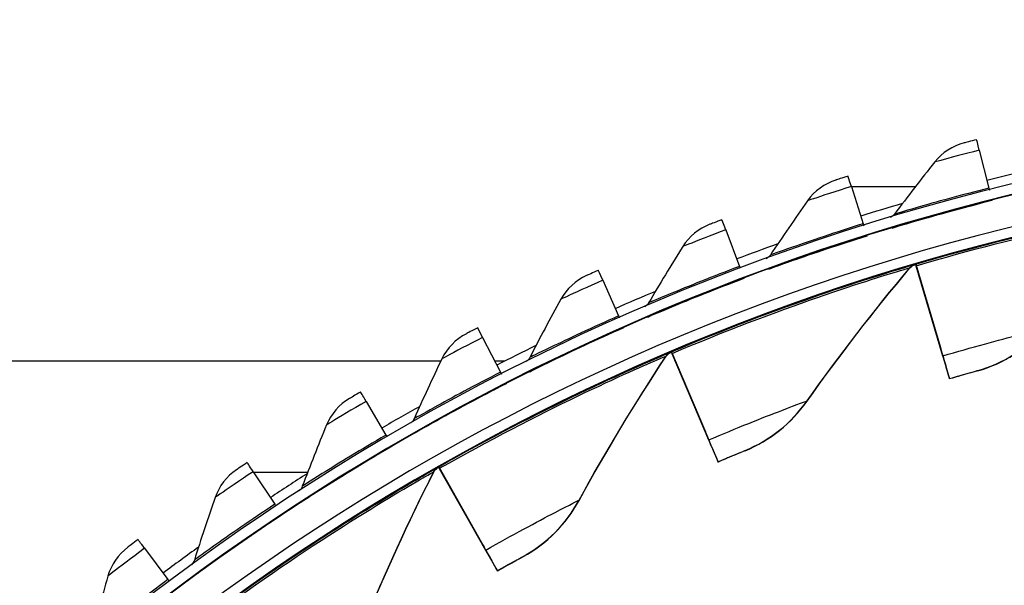
# Model space of a CAD drawing. Units: inches. Extents: x -2.8 to 67.5, y 1.4 to 44.5.
# Drawn here: x 6 to 8.3, y 16.1 to 17.4 of the extents above; entities that cross this region are included whole.
import ezdxf

# ---------------------------------------------------------------- set-up
doc = ezdxf.new("R2010")
doc.units = ezdxf.units.IN
doc.header["$LTSCALE"] = 4
doc.header["$MEASUREMENT"] = 0
doc.layers.add('Visible (ANSI)', color=7, linetype='Continuous')
doc.layers.add('Visible Narrow (ANSI)', color=7, linetype='Continuous')

msp = doc.modelspace()

# ---------------------------------------------------------------- linework, layer by layer
at = {"layer": 'Visible (ANSI)'}
for p, q in [((8.2755, 17.129), (8.2986, 17.0377)), ((7.9673, 17.0416), (7.9955, 16.9519)), ((8.121, 17.0405), (7.9676, 17.0405)), ((8.3059, 17.0087), (8.3058, 17.0077)), ((7.6645, 16.9371), (7.6977, 16.8491)), ((8.0045, 16.9233), (8.0044, 16.9222)), ((8.1223, 16.8537), (8.1224, 16.8546)), ((8.1223, 16.8536), (8.1223, 16.8537)), ((8.1223, 16.8537), (8.1816, 16.653)), ((8.1224, 16.8546), (8.1224, 16.8547)), ((8.1224, 16.8546), (8.1817, 16.6538)), ((8.1876, 16.6329), (8.1234, 16.8497)), ((8.1876, 16.6337), (8.1235, 16.8507)), ((7.7083, 16.8211), (7.7082, 16.82)), ((7.3681, 16.8158), (7.4062, 16.7297)), ((7.4183, 16.7023), (7.4182, 16.7013)), ((7.0789, 16.678), (7.1218, 16.5942)), ((7.5336, 16.6424), (7.5337, 16.6434)), ((7.5336, 16.6424), (7.5336, 16.6424)), ((7.5336, 16.6424), (7.6155, 16.4498)), ((7.5337, 16.6434), (7.5337, 16.6434)), ((7.5337, 16.6434), (7.6156, 16.4506)), ((7.6237, 16.4305), (7.5352, 16.6386)), ((7.6238, 16.4313), (7.5353, 16.6396)), ((6.978, 16.6209), (5.503, 16.6209)), ((7.1319, 16.6209), (7.1081, 16.6209)), ((8.1968, 16.6028), (8.1967, 16.6021)), ((7.1354, 16.5675), (7.1353, 16.5665)), ((8.2038, 16.5781), (8.2039, 16.5788)), ((6.798, 16.5241), (6.8455, 16.4429)), ((6.8606, 16.417), (6.8605, 16.416)), ((7.6364, 16.4016), (7.6363, 16.4009)), ((7.6461, 16.3779), (7.6461, 16.3786)), ((6.5261, 16.3547), (6.5781, 16.2763)), ((6.6572, 16.353), (6.5272, 16.353)), ((6.6572, 16.3529), (6.5273, 16.3529)), ((6.9729, 16.3654), (6.973, 16.3663)), ((6.9729, 16.3653), (6.9729, 16.3654)), ((6.9729, 16.3654), (7.0762, 16.1833)), ((6.973, 16.3663), (6.973, 16.3664)), ((6.973, 16.3663), (7.0763, 16.1842)), ((7.0866, 16.1651), (6.9749, 16.3618)), ((7.0866, 16.166), (6.975, 16.3628)), ((6.5947, 16.2513), (6.5946, 16.2503)), ((6.2642, 16.1703), (6.3205, 16.0949)), ((7.1025, 16.1379), (7.1025, 16.1372)), ((7.1148, 16.1154), (7.1149, 16.1162))]:
    msp.add_line(p, q, dxfattribs=at)
for centre, major_axis, ratio, start_param, end_param in [((9.6745, 11.6032), (-5.5486, 0.5416), 1, 3.147122, 6.283185), ((9.6746, 11.6044), (-5.4768, 0.5047), 1, 0.173055, 6.454495), ((9.6746, 11.6044), (-5.596, 0.2118), 1, 0.001745, 6.283185), ((9.6746, 11.6044), (-5.4519, 0.5024), 1, 0.173055, 6.454495), ((9.6746, 11.6044), (-5.571, 0.2109), 1, 0.001745, 6.283185), ((8.3014, 17.0266), (-0.0323, 0.1277), 0.000085, 5.643054, 6.283425), ((9.6745, 11.6033), (5.6013, -0.5162), 1, 1.891949, 1.910661), ((7.9989, 16.9408), (-0.0395, 0.1257), 0.000098, 5.643049, 6.28342), ((8.2937, 17.0572), (0.0061, -0.0242), 0.000085, 5.643054, 6.195635), ((9.6745, 11.6033), (5.6013, -0.5162), 1, 1.948147, 1.966863), ((8.2936, 17.0561), (0.0123, -0.0485), 0.000085, 0.000239, 0.200874), ((8.2937, 17.0572), (0.0123, -0.0485), 0.000085, 6.282946, 6.283425), ((7.7017, 16.8383), (-0.0465, 0.1233), 0.000111, 5.643043, 6.283414), ((7.9895, 16.971), (0.0075, -0.0239), 0.000098, 5.643049, 6.19658), ((7.9894, 16.9699), (0.015, -0.0477), 0.000098, 0.000234, 0.198701), ((7.9895, 16.971), (0.015, -0.0477), 0.000098, 6.282951, 6.28342), ((9.6745, 11.6033), (5.6013, -0.5162), 1, 2.004344, 2.023065), ((7.6906, 16.8678), (0.0088, -0.0234), 0.000111, 5.643043, 6.197673), ((9.6745, 11.6032), (5.4519, -0.5024), 1, 1.950134, 1.95115), ((8.1293, 16.8297), (-0.0071, 0.024), 0.000094, 5.702792, 6.283421), ((8.1294, 16.8307), (-0.0071, 0.024), 0.000094, 0.000236, 0.580865), ((7.4108, 16.7192), (-0.0533, 0.1205), 0.000124, 5.643037, 6.283407), ((7.6905, 16.8668), (0.0176, -0.0468), 0.000111, 0.000228, 0.196185), ((7.6906, 16.8678), (0.0176, -0.0468), 0.000111, 6.282957, 6.283414), ((9.6745, 11.6033), (5.6013, -0.5162), 1, 2.060541, 2.079267), ((7.398, 16.7481), (0.0101, -0.0229), 0.000124, 5.643037, 6.198918), ((7.127, 16.5839), (-0.06, 0.1173), 0.000136, 5.643029, 6.2834), ((7.398, 16.747), (0.0202, -0.0457), 0.000124, 0.000222, 0.193321), ((7.398, 16.7481), (0.0202, -0.0457), 0.000124, 6.282964, 6.283407), ((9.6745, 11.6033), (5.6013, -0.5162), 1, 2.116738, 2.13547), ((8.1049, 16.9137), (0.0919, -0.3109), 0.000094, 0.000236, 0.580865), ((9.6745, 11.6032), (5.4519, -0.5024), 1, 2.064423, 2.065418), ((7.5434, 16.6194), (-0.0098, 0.023), 0.00012, 5.702779, 6.283409), ((7.5435, 16.6204), (-0.0098, 0.023), 0.00012, 0.000224, 0.580853), ((8.1048, 16.9129), (0.0919, -0.3109), 0.000094, 5.702792, 6.283421), ((8.1049, 16.9137), (0.099, -0.3348), 0.000094, 0.000236, 0.580865), ((8.1048, 16.9129), (0.099, -0.3348), 0.000094, 5.702792, 6.283421), ((7.1127, 16.612), (0.0114, -0.0223), 0.000136, 5.643029, 6.200317), ((7.1126, 16.611), (0.0228, -0.0445), 0.000136, 0.000214, 0.190104), ((7.1127, 16.612), (0.0228, -0.0445), 0.000136, 6.282971, 6.2834), ((6.8513, 16.4329), (-0.0665, 0.1137), 0.000148, 5.643021, 6.283392), ((9.6745, 11.6033), (5.6013, -0.5162), 1, 2.172934, 2.191673), ((6.8354, 16.4602), (0.0126, -0.0216), 0.000148, 5.643021, 6.201873), ((7.5095, 16.6993), (0.1268, -0.2984), 0.00012, 5.702779, 6.283409), ((7.5096, 16.7), (0.1268, -0.2984), 0.00012, 0.000224, 0.580853), ((6.8353, 16.4591), (0.0252, -0.0432), 0.000148, 0.000207, 0.186526), ((6.8354, 16.4602), (0.0252, -0.0432), 0.000148, 6.282979, 6.283392), ((7.5095, 16.6993), (0.1365, -0.3214), 0.00012, 5.702779, 6.283409), ((7.5096, 16.7), (0.1365, -0.3214), 0.00012, 0.000224, 0.580853), ((6.5844, 16.2667), (-0.0728, 0.1098), 0.000159, 5.643013, 6.283383), ((9.6745, 11.6033), (5.6013, -0.5162), 1, 2.229129, 2.247877), ((9.6745, 11.6032), (5.4519, -0.5024), 1, 2.178712, 2.179682), ((6.9853, 16.3436), (-0.0123, 0.0217), 0.000145, 5.702764, 6.283394), ((6.9854, 16.3446), (-0.0123, 0.0217), 0.000145, 0.000208, 0.580838), ((6.567, 16.293), (0.0138, -0.0208), 0.000159, 5.643013, 6.20359), ((6.5669, 16.2919), (0.0276, -0.0417), 0.000159, 0.000198, 0.182576), ((6.567, 16.293), (0.0276, -0.0417), 0.000159, 6.282987, 6.283383), ((6.3274, 16.0857), (-0.0788, 0.1055), 0.00017, 5.643003, 6.283374), ((6.9425, 16.4191), (0.16, -0.282), 0.000145, 5.702764, 6.283394), ((6.9426, 16.4199), (0.16, -0.282), 0.000145, 0.000208, 0.580838), ((9.6745, 11.6033), (5.6013, -0.5162), 1, 2.285325, 2.304081), ((6.9426, 16.4199), (0.1723, -0.3037), 0.000145, 0.000208, 0.580838), ((6.9425, 16.4191), (0.1723, -0.3037), 0.000145, 5.702764, 6.283394), ((6.3085, 16.111), (0.015, -0.02), 0.00017, 5.643003, 6.205474)]:
    msp.add_ellipse(centre, major_axis=major_axis, ratio=ratio, start_param=start_param, end_param=end_param, dxfattribs=at)
for points, knots in [([(8.269, 17.1543), (8.2547, 17.1506), (8.2414, 17.1472), (8.2395, 17.1467), (8.2393, 17.1466), (8.2393, 17.1466), (8.2393, 17.1466)], [1.570796, 1.570796, 1.570796, 1.570796, 3.011981, 3.011981, 3.011981, 3.141593, 3.141593, 3.141593, 3.141593]), ([(7.9595, 17.0665), (7.9454, 17.0621), (7.9322, 17.0579), (7.9304, 17.0573), (7.9302, 17.0573), (7.9301, 17.0572), (7.9301, 17.0572)], [1.570796, 1.570796, 1.570796, 1.570796, 3.011981, 3.011981, 3.011981, 3.141593, 3.141593, 3.141593, 3.141593]), ([(8.0655, 16.942), (8.0655, 16.942), (8.0959, 16.9514), (8.147, 16.966), (8.1903, 16.9783), (8.2479, 16.994), (8.3059, 17.0087)], [-3.141593, -3.141593, -3.141593, -3.141593, -2.290888, -2.290888, -2.290888, -1.570796, -1.570796, -1.570796, -1.570796]), ([(7.6553, 16.9615), (7.6415, 16.9563), (7.6286, 16.9514), (7.6268, 16.9507), (7.6266, 16.9506), (7.6265, 16.9506), (7.6265, 16.9506)], [1.570796, 1.570796, 1.570796, 1.570796, 3.011981, 3.011981, 3.011981, 3.141593, 3.141593, 3.141593, 3.141593]), ([(7.7682, 16.8432), (7.7682, 16.8432), (7.798, 16.8542), (7.8482, 16.8717), (7.8908, 16.8864), (7.9473, 16.9053), (8.0045, 16.9233)], [-3.141593, -3.141593, -3.141593, -3.141593, -2.290888, -2.290888, -2.290888, -1.570796, -1.570796, -1.570796, -1.570796]), ([(7.3575, 16.8396), (7.344, 16.8337), (7.3314, 16.828), (7.3296, 16.8272), (7.3295, 16.8271), (7.3294, 16.8271), (7.3294, 16.8271)], [1.570796, 1.570796, 1.570796, 1.570796, 3.011981, 3.011981, 3.011981, 3.141593, 3.141593, 3.141593, 3.141593]), ([(7.4768, 16.7278), (7.4768, 16.7278), (7.506, 16.7405), (7.5552, 16.7607), (7.5968, 16.7779), (7.6522, 16.7999), (7.7083, 16.8211)], [-3.141593, -3.141593, -3.141593, -3.141593, -2.290888, -2.290888, -2.290888, -1.570796, -1.570796, -1.570796, -1.570796]), ([(7.067, 16.7012), (7.0539, 16.6945), (7.0416, 16.6881), (7.0399, 16.6872), (7.0398, 16.6871), (7.0397, 16.6871), (7.0397, 16.6871)], [1.570796, 1.570796, 1.570796, 1.570796, 3.011981, 3.011981, 3.011981, 3.141593, 3.141593, 3.141593, 3.141593]), ([(7.1925, 16.5962), (7.1925, 16.5962), (7.2208, 16.6106), (7.2688, 16.6335), (7.3094, 16.653), (7.3635, 16.6781), (7.4183, 16.7023)], [-3.141593, -3.141593, -3.141593, -3.141593, -2.290888, -2.290888, -2.290888, -1.570796, -1.570796, -1.570796, -1.570796]), ([(8.2719, 16.5977), (8.2719, 16.5977), (8.2552, 16.5931), (8.2311, 16.5861), (8.2225, 16.5836), (8.2132, 16.5809), (8.2038, 16.5781)], [1.570796, 1.570796, 1.570796, 1.570796, 2.728307, 2.728307, 2.728307, 3.141593, 3.141593, 3.141593, 3.141593]), ([(6.9159, 16.4489), (6.9159, 16.4489), (6.9435, 16.4648), (6.9901, 16.4904), (7.0295, 16.5121), (7.0821, 16.5402), (7.1354, 16.5675)], [-3.141593, -3.141593, -3.141593, -3.141593, -2.290888, -2.290888, -2.290888, -1.570796, -1.570796, -1.570796, -1.570796]), ([(6.7848, 16.5466), (6.772, 16.5392), (6.7601, 16.5321), (6.7585, 16.5312), (6.7583, 16.5311), (6.7583, 16.531), (6.7583, 16.531)], [1.570796, 1.570796, 1.570796, 1.570796, 3.011981, 3.011981, 3.011981, 3.141593, 3.141593, 3.141593, 3.141593]), ([(6.6481, 16.2862), (6.6481, 16.2863), (6.6747, 16.3037), (6.7198, 16.3319), (6.758, 16.3557), (6.8089, 16.3868), (6.8606, 16.417)], [-3.141593, -3.141593, -3.141593, -3.141593, -2.290888, -2.290888, -2.290888, -1.570796, -1.570796, -1.570796, -1.570796]), ([(7.7115, 16.4052), (7.7115, 16.4052), (7.6954, 16.3986), (7.6723, 16.389), (7.6641, 16.3855), (7.6551, 16.3817), (7.6461, 16.3779)], [1.570796, 1.570796, 1.570796, 1.570796, 2.728307, 2.728307, 2.728307, 3.141593, 3.141593, 3.141593, 3.141593]), ([(6.5117, 16.3765), (6.4994, 16.3683), (6.4879, 16.3606), (6.4863, 16.3596), (6.4862, 16.3595), (6.4861, 16.3594), (6.4861, 16.3594)], [1.570796, 1.570796, 1.570796, 1.570796, 3.011981, 3.011981, 3.011981, 3.141593, 3.141593, 3.141593, 3.141593]), ([(6.3898, 16.1088), (6.3898, 16.1088), (6.4154, 16.1277), (6.4589, 16.1584), (6.4956, 16.1844), (6.5447, 16.2182), (6.5947, 16.2513)], [-3.141593, -3.141593, -3.141593, -3.141593, -2.290888, -2.290888, -2.290888, -1.570796, -1.570796, -1.570796, -1.570796]), ([(6.2486, 16.1912), (6.2367, 16.1824), (6.2257, 16.1741), (6.2242, 16.1729), (6.224, 16.1728), (6.224, 16.1728), (6.224, 16.1728)], [1.570796, 1.570796, 1.570796, 1.570796, 3.011981, 3.011981, 3.011981, 3.141593, 3.141593, 3.141593, 3.141593]), ([(7.1767, 16.15), (7.1767, 16.15), (7.1615, 16.1417), (7.1396, 16.1294), (7.1318, 16.125), (7.1233, 16.1202), (7.1148, 16.1154)], [1.570796, 1.570796, 1.570796, 1.570796, 2.728307, 2.728307, 2.728307, 3.141593, 3.141593, 3.141593, 3.141593])]:
    msp.add_open_spline(points, degree=3, knots=knots, dxfattribs=at)
for points in [[(8.2393, 17.1466), (8.2114, 17.1394), (8.186, 17.123), (8.1682, 17.1007)], [(8.1682, 17.1007), (8.1351, 17.0591), (8.1027, 17.0172), (8.0712, 16.975)], [(7.9301, 17.0572), (7.9027, 17.0485), (7.8783, 17.0306), (7.8618, 17.0074)], [(7.8618, 17.0074), (7.831, 16.9639), (7.8011, 16.9203), (7.772, 16.8764)], [(8.0712, 16.975), (8.0686, 16.9714), (8.065, 16.9686), (8.0609, 16.9669)], [(7.6265, 16.9506), (7.5996, 16.9403), (7.5762, 16.9211), (7.5611, 16.897)], [(7.5611, 16.897), (7.5328, 16.8519), (7.5054, 16.8066), (7.4788, 16.7612)], [(7.772, 16.8764), (7.7696, 16.8727), (7.7661, 16.8697), (7.7621, 16.8677)], [(7.8605, 16.5245), (7.9375, 16.6332), (8.0202, 16.7404), (8.1084, 16.8454)], [(8.1084, 16.8454), (8.1115, 16.8491), (8.1157, 16.8519), (8.1204, 16.8532)], [(8.1204, 16.8532), (8.1204, 16.8532), (8.1202, 16.8532), (8.1198, 16.8531)], [(7.3294, 16.8271), (7.3031, 16.8153), (7.2808, 16.7948), (7.2671, 16.7699)], [(7.2671, 16.7699), (7.2414, 16.7233), (7.2165, 16.6766), (7.1925, 16.6297)], [(7.4788, 16.7612), (7.4766, 16.7574), (7.4733, 16.7542), (7.4694, 16.752)], [(7.0397, 16.6871), (7.0141, 16.6738), (6.993, 16.6521), (6.9807, 16.6265)], [(8.2719, 16.5977), (8.3335, 16.615), (8.3899, 16.6505), (8.4336, 16.6993)], [(7.1925, 16.6297), (7.1905, 16.6257), (7.1874, 16.6223), (7.1836, 16.6199)], [(7.3112, 16.2855), (7.3753, 16.4023), (7.4452, 16.5182), (7.5208, 16.6326)], [(7.5208, 16.6326), (7.5235, 16.6366), (7.5274, 16.6399), (7.5318, 16.6417)], [(7.5318, 16.6417), (7.5318, 16.6417), (7.5316, 16.6417), (7.5313, 16.6415)], [(6.9807, 16.6265), (6.9576, 16.5785), (6.9354, 16.5304), (6.9141, 16.4823)], [(6.7583, 16.531), (6.7335, 16.5164), (6.7136, 16.4935), (6.7028, 16.4672)], [(7.7115, 16.4052), (7.7707, 16.4294), (7.8227, 16.471), (7.8605, 16.5245)], [(6.7028, 16.4672), (6.6825, 16.418), (6.663, 16.3688), (6.6444, 16.3195)], [(6.9141, 16.4823), (6.9123, 16.4782), (6.9094, 16.4746), (6.9057, 16.472)], [(6.4861, 16.3594), (6.4621, 16.3434), (6.4436, 16.3194), (6.4342, 16.2925)], [(6.7926, 15.9854), (6.843, 16.1088), (6.8992, 16.2319), (6.9613, 16.3542)], [(6.9613, 16.3542), (6.9635, 16.3585), (6.967, 16.3621), (6.9712, 16.3645)], [(6.9712, 16.3645), (6.9712, 16.3645), (6.9711, 16.3644), (6.9707, 16.3643)], [(6.6444, 16.3195), (6.6428, 16.3153), (6.6401, 16.3116), (6.6366, 16.3087)], [(6.4342, 16.2925), (6.4167, 16.2423), (6.4001, 16.192), (6.3843, 16.1418)], [(7.1767, 16.15), (7.2327, 16.1808), (7.2796, 16.2281), (7.3112, 16.2855)], [(6.224, 16.1728), (6.201, 16.1554), (6.1838, 16.1305), (6.176, 16.1031)], [(6.3843, 16.1418), (6.3829, 16.1375), (6.3804, 16.1336), (6.377, 16.1306)], [(6.176, 16.1031), (6.1613, 16.0519), (6.1475, 16.0008), (6.1346, 15.9498)]]:
    msp.add_open_spline(points, degree=3, dxfattribs=at)
at = {"layer": 'Visible Narrow (ANSI)'}
for p, q in [((8.0654, 16.9411), (8.0655, 16.942)), ((8.1085, 16.8461), (8.1084, 16.8454)), ((8.1204, 16.8539), (8.1204, 16.8532)), ((7.7681, 16.8422), (7.7682, 16.8432)), ((7.4767, 16.7269), (7.4768, 16.7278)), ((7.5209, 16.6333), (7.5208, 16.6326)), ((7.5319, 16.6424), (7.5318, 16.6417)), ((7.1924, 16.5953), (7.1925, 16.5962)), ((8.272, 16.5984), (8.2719, 16.5977)), ((7.8606, 16.5252), (7.8605, 16.5245)), ((6.9158, 16.448), (6.9159, 16.4489)), ((7.7116, 16.4059), (7.7115, 16.4052)), ((6.9614, 16.3549), (6.9613, 16.3542)), ((6.9713, 16.3652), (6.9712, 16.3645)), ((6.648, 16.2853), (6.6481, 16.2862)), ((7.3112, 16.2862), (7.3112, 16.2855)), ((7.1768, 16.1507), (7.1767, 16.15)), ((6.3897, 16.1079), (6.3898, 16.1088))]:
    msp.add_line(p, q, dxfattribs=at)
for points, knots in [([(8.2755, 17.129), (8.238, 17.1195), (8.2014, 17.1097), (8.1827, 17.1046), (8.1732, 17.1021), (8.1682, 17.1007), (8.1682, 17.1007)], [1.570796, 1.570796, 1.570796, 1.570796, 2.615874, 2.615874, 2.615874, 3.141593, 3.141593, 3.141593, 3.141593]), ([(7.9673, 17.0416), (7.9304, 17.0301), (7.8944, 17.0183), (7.876, 17.0121), (7.8667, 17.009), (7.8618, 17.0074), (7.8618, 17.0074)], [1.570796, 1.570796, 1.570796, 1.570796, 2.615874, 2.615874, 2.615874, 3.141593, 3.141593, 3.141593, 3.141593]), ([(8.2986, 17.0377), (8.2328, 17.0211), (8.1679, 17.0032), (8.1255, 16.9909), (8.0908, 16.9809), (8.0712, 16.975), (8.0712, 16.975)], [1.570796, 1.570796, 1.570796, 1.570796, 2.43417, 2.43417, 2.43417, 3.141593, 3.141593, 3.141593, 3.141593]), ([(8.3058, 17.0077), (8.2372, 16.9903), (8.1696, 16.9715), (8.1248, 16.9586), (8.0869, 16.9476), (8.0654, 16.9411), (8.0654, 16.9411)], [-3.141593, -3.141593, -3.141593, -3.141593, -2.290888, -2.290888, -2.290888, -1.570796, -1.570796, -1.570796, -1.570796]), ([(8.1224, 16.8547), (8.2538, 16.8935), (8.3865, 16.9267), (8.4922, 16.9501), (8.5991, 16.9737), (8.6777, 16.9878), (8.7108, 16.9937), (8.723, 16.9959), (8.7293, 16.9969), (8.7293, 16.9969)], [1.570796, 1.570796, 1.570796, 1.570796, 2.230105, 2.230105, 2.230105, 2.895803, 2.895803, 2.895803, 3.141593, 3.141593, 3.141593, 3.141593]), ([(8.1235, 16.8507), (8.2528, 16.8889), (8.3832, 16.9217), (8.4869, 16.9447), (8.5915, 16.9679), (8.6681, 16.9818), (8.6996, 16.9875), (8.7108, 16.9895), (8.7165, 16.9905), (8.7165, 16.9905)], [1.570796, 1.570796, 1.570796, 1.570796, 2.234197, 2.234197, 2.234197, 2.903824, 2.903824, 2.903824, 3.141593, 3.141593, 3.141593, 3.141593]), ([(7.9955, 16.9519), (7.9307, 16.9315), (7.867, 16.91), (7.8253, 16.8954), (7.7912, 16.8835), (7.772, 16.8764), (7.772, 16.8764)], [1.570796, 1.570796, 1.570796, 1.570796, 2.43417, 2.43417, 2.43417, 3.141593, 3.141593, 3.141593, 3.141593]), ([(7.6645, 16.9371), (7.6283, 16.9235), (7.593, 16.9097), (7.575, 16.9025), (7.5659, 16.8989), (7.5611, 16.897), (7.5611, 16.897)], [1.570796, 1.570796, 1.570796, 1.570796, 2.615874, 2.615874, 2.615874, 3.141593, 3.141593, 3.141593, 3.141593]), ([(8.0044, 16.9222), (7.9369, 16.901), (7.8704, 16.8785), (7.8264, 16.8631), (7.7891, 16.85), (7.7681, 16.8422), (7.7681, 16.8422)], [-3.141593, -3.141593, -3.141593, -3.141593, -2.290888, -2.290888, -2.290888, -1.570796, -1.570796, -1.570796, -1.570796]), ([(7.6977, 16.8491), (7.6342, 16.8251), (7.5718, 16.8), (7.531, 16.7832), (7.4976, 16.7693), (7.4788, 16.7612), (7.4788, 16.7612)], [1.570796, 1.570796, 1.570796, 1.570796, 2.43417, 2.43417, 2.43417, 3.141593, 3.141593, 3.141593, 3.141593]), ([(7.5337, 16.6434), (7.6599, 16.697), (7.7879, 16.7451), (7.8903, 16.7804), (7.9937, 16.816), (8.0702, 16.839), (8.1025, 16.8486), (8.1144, 16.8522), (8.1204, 16.8539), (8.1204, 16.8539)], [1.570796, 1.570796, 1.570796, 1.570796, 2.230105, 2.230105, 2.230105, 2.895803, 2.895803, 2.895803, 3.141593, 3.141593, 3.141593, 3.141593]), ([(7.5353, 16.6396), (7.6594, 16.6923), (7.7852, 16.7397), (7.8856, 16.7744), (7.9869, 16.8094), (8.0614, 16.832), (8.0921, 16.8412), (8.103, 16.8445), (8.1085, 16.8461), (8.1085, 16.8461)], [1.570796, 1.570796, 1.570796, 1.570796, 2.234197, 2.234197, 2.234197, 2.903824, 2.903824, 2.903824, 3.141593, 3.141593, 3.141593, 3.141593]), ([(7.7082, 16.82), (7.642, 16.795), (7.5769, 16.7688), (7.5338, 16.7509), (7.4973, 16.7358), (7.4767, 16.7268), (7.4767, 16.7269)], [-3.141593, -3.141593, -3.141593, -3.141593, -2.290888, -2.290888, -2.290888, -1.570796, -1.570796, -1.570796, -1.570796]), ([(7.3681, 16.8158), (7.3327, 16.8001), (7.2983, 16.7844), (7.2807, 16.7762), (7.2718, 16.7721), (7.2671, 16.7699), (7.2671, 16.7699)], [1.570796, 1.570796, 1.570796, 1.570796, 2.615874, 2.615874, 2.615874, 3.141593, 3.141593, 3.141593, 3.141593]), ([(7.4062, 16.7297), (7.3441, 16.7023), (7.2832, 16.6737), (7.2434, 16.6545), (7.2109, 16.6389), (7.1925, 16.6297), (7.1925, 16.6297)], [1.570796, 1.570796, 1.570796, 1.570796, 2.43417, 2.43417, 2.43417, 3.141593, 3.141593, 3.141593, 3.141593]), ([(7.4182, 16.7013), (7.3535, 16.6726), (7.29, 16.6428), (7.248, 16.6225), (7.2124, 16.6053), (7.1924, 16.5953), (7.1924, 16.5953)], [-3.141593, -3.141593, -3.141593, -3.141593, -2.290888, -2.290888, -2.290888, -1.570796, -1.570796, -1.570796, -1.570796]), ([(7.0789, 16.678), (7.0445, 16.6604), (7.011, 16.6427), (6.9939, 16.6335), (6.9853, 16.629), (6.9807, 16.6265), (6.9807, 16.6265)], [1.570796, 1.570796, 1.570796, 1.570796, 2.615874, 2.615874, 2.615874, 3.141593, 3.141593, 3.141593, 3.141593]), ([(8.1876, 16.6337), (8.2562, 16.654), (8.3246, 16.6724), (8.3708, 16.6843), (8.4108, 16.6945), (8.4336, 16.7), (8.4336, 16.6999)], [1.570796, 1.570796, 1.570796, 1.570796, 2.412347, 2.412347, 2.412347, 3.141593, 3.141593, 3.141593, 3.141593]), ([(6.973, 16.3664), (7.0922, 16.434), (7.2139, 16.4964), (7.3117, 16.5431), (7.4103, 16.5903), (7.4837, 16.6219), (7.5146, 16.6351), (7.5261, 16.64), (7.5319, 16.6425), (7.5319, 16.6424)], [1.570796, 1.570796, 1.570796, 1.570796, 2.230105, 2.230105, 2.230105, 2.895803, 2.895803, 2.895803, 3.141593, 3.141593, 3.141593, 3.141593]), ([(6.975, 16.3628), (7.0923, 16.4293), (7.2119, 16.4907), (7.3076, 16.5366), (7.4043, 16.583), (7.4757, 16.6139), (7.5051, 16.6266), (7.5156, 16.6311), (7.5209, 16.6333), (7.5209, 16.6333)], [1.570796, 1.570796, 1.570796, 1.570796, 2.234197, 2.234197, 2.234197, 2.903824, 2.903824, 2.903824, 3.141593, 3.141593, 3.141593, 3.141593]), ([(7.1218, 16.5942), (7.0614, 16.5633), (7.0021, 16.5313), (6.9635, 16.51), (6.9319, 16.4925), (6.9141, 16.4823), (6.9141, 16.4823)], [1.570796, 1.570796, 1.570796, 1.570796, 2.43417, 2.43417, 2.43417, 3.141593, 3.141593, 3.141593, 3.141593]), ([(8.2039, 16.5788), (8.2301, 16.5866), (8.2557, 16.5938), (8.2662, 16.5968), (8.27, 16.5979), (8.272, 16.5984), (8.272, 16.5984)], [1.570796, 1.570796, 1.570796, 1.570796, 2.728307, 2.728307, 2.728307, 3.141593, 3.141593, 3.141593, 3.141593]), ([(7.1353, 16.5665), (7.0723, 16.5342), (7.0106, 16.5009), (6.9698, 16.4783), (6.9353, 16.4591), (6.9158, 16.4479), (6.9158, 16.448)], [-3.141593, -3.141593, -3.141593, -3.141593, -2.290888, -2.290888, -2.290888, -1.570796, -1.570796, -1.570796, -1.570796]), ([(6.798, 16.5241), (6.7646, 16.5046), (6.7321, 16.4851), (6.7155, 16.475), (6.7072, 16.4699), (6.7028, 16.4672), (6.7028, 16.4672)], [1.570796, 1.570796, 1.570796, 1.570796, 2.615874, 2.615874, 2.615874, 3.141593, 3.141593, 3.141593, 3.141593]), ([(7.6238, 16.4313), (7.6895, 16.4593), (7.7555, 16.4854), (7.7999, 16.5024), (7.8385, 16.5172), (7.8606, 16.5252), (7.8606, 16.5252)], [1.570796, 1.570796, 1.570796, 1.570796, 2.412347, 2.412347, 2.412347, 3.141593, 3.141593, 3.141593, 3.141593]), ([(6.8455, 16.4429), (6.7869, 16.4086), (6.7295, 16.3734), (6.6922, 16.3499), (6.6616, 16.3307), (6.6444, 16.3195), (6.6444, 16.3195)], [1.570796, 1.570796, 1.570796, 1.570796, 2.43417, 2.43417, 2.43417, 3.141593, 3.141593, 3.141593, 3.141593]), ([(6.8605, 16.416), (6.7994, 16.3803), (6.7397, 16.3435), (6.7002, 16.3186), (6.6668, 16.2975), (6.648, 16.2853), (6.648, 16.2853)], [-3.141593, -3.141593, -3.141593, -3.141593, -2.290888, -2.290888, -2.290888, -1.570796, -1.570796, -1.570796, -1.570796]), ([(7.6461, 16.3786), (7.6713, 16.3893), (7.6959, 16.3995), (7.7061, 16.4036), (7.7097, 16.4051), (7.7116, 16.4059), (7.7116, 16.4059)], [1.570796, 1.570796, 1.570796, 1.570796, 2.728307, 2.728307, 2.728307, 3.141593, 3.141593, 3.141593, 3.141593]), ([(6.5261, 16.3547), (6.4939, 16.3334), (6.4626, 16.312), (6.4466, 16.3011), (6.4385, 16.2955), (6.4342, 16.2925), (6.4342, 16.2925)], [1.570796, 1.570796, 1.570796, 1.570796, 2.615874, 2.615874, 2.615874, 3.141593, 3.141593, 3.141593, 3.141593]), ([(6.4476, 16.0272), (6.5583, 16.108), (6.6721, 16.1838), (6.7638, 16.2414), (6.8565, 16.2996), (6.9258, 16.3393), (6.955, 16.356), (6.9658, 16.3621), (6.9713, 16.3652), (6.9713, 16.3652)], [1.570796, 1.570796, 1.570796, 1.570796, 2.230105, 2.230105, 2.230105, 2.895803, 2.895803, 2.895803, 3.141593, 3.141593, 3.141593, 3.141593]), ([(6.45, 16.0239), (6.5589, 16.1033), (6.6707, 16.178), (6.7606, 16.2345), (6.8513, 16.2916), (6.9188, 16.3304), (6.9465, 16.3464), (6.9564, 16.3521), (6.9614, 16.3549), (6.9614, 16.3549)], [1.570796, 1.570796, 1.570796, 1.570796, 2.234197, 2.234197, 2.234197, 2.903824, 2.903824, 2.903824, 3.141593, 3.141593, 3.141593, 3.141593]), ([(6.5781, 16.2763), (6.5215, 16.2388), (6.4663, 16.2004), (6.4303, 16.1749), (6.4008, 16.1539), (6.3843, 16.1418), (6.3843, 16.1418)], [1.570796, 1.570796, 1.570796, 1.570796, 2.43417, 2.43417, 2.43417, 3.141593, 3.141593, 3.141593, 3.141593]), ([(7.0866, 16.166), (7.1488, 16.2012), (7.2113, 16.2347), (7.2536, 16.2567), (7.2902, 16.2757), (7.3112, 16.2862), (7.3112, 16.2862)], [1.570796, 1.570796, 1.570796, 1.570796, 2.412347, 2.412347, 2.412347, 3.141593, 3.141593, 3.141593, 3.141593]), ([(6.5946, 16.2503), (6.5356, 16.2112), (6.478, 16.1711), (6.44, 16.1441), (6.4078, 16.1212), (6.3897, 16.1079), (6.3897, 16.1079)], [-3.141593, -3.141593, -3.141593, -3.141593, -2.290888, -2.290888, -2.290888, -1.570796, -1.570796, -1.570796, -1.570796]), ([(6.2642, 16.1703), (6.2332, 16.1472), (6.2031, 16.1241), (6.1878, 16.1123), (6.1801, 16.1063), (6.176, 16.1031), (6.176, 16.1031)], [1.570796, 1.570796, 1.570796, 1.570796, 2.615874, 2.615874, 2.615874, 3.141593, 3.141593, 3.141593, 3.141593]), ([(7.1149, 16.1162), (7.1387, 16.1297), (7.1619, 16.1425), (7.1716, 16.1478), (7.175, 16.1497), (7.1768, 16.1507), (7.1768, 16.1507)], [1.570796, 1.570796, 1.570796, 1.570796, 2.728307, 2.728307, 2.728307, 3.141593, 3.141593, 3.141593, 3.141593]), ([(6.3205, 16.0949), (6.2661, 16.0543), (6.2131, 16.0129), (6.1786, 15.9854), (6.1504, 15.9628), (6.1346, 15.9498), (6.1346, 15.9498)], [1.570796, 1.570796, 1.570796, 1.570796, 2.43417, 2.43417, 2.43417, 3.141593, 3.141593, 3.141593, 3.141593])]:
    msp.add_open_spline(points, degree=3, knots=knots, dxfattribs=at)
for points in [[(8.0654, 16.9411), (8.0684, 16.942), (8.0713, 16.9432), (8.0741, 16.9446)], [(7.7681, 16.8422), (7.771, 16.8433), (7.7738, 16.8446), (7.7765, 16.8462)], [(7.8606, 16.5252), (7.9376, 16.6339), (8.0203, 16.7411), (8.1085, 16.8461)], [(8.1085, 16.8461), (8.1116, 16.8498), (8.1158, 16.8526), (8.1204, 16.8539)], [(7.4767, 16.7269), (7.4796, 16.7281), (7.4822, 16.7295), (7.4848, 16.7312)], [(8.272, 16.5984), (8.3335, 16.6157), (8.3899, 16.6511), (8.4336, 16.6999)], [(7.3112, 16.2862), (7.3753, 16.403), (7.4452, 16.5189), (7.5209, 16.6333)], [(7.5209, 16.6333), (7.5236, 16.6373), (7.5274, 16.6406), (7.5319, 16.6424)], [(8.1819, 16.653), (8.1818, 16.653), (8.1817, 16.653), (8.1816, 16.653)], [(7.1924, 16.5953), (7.1951, 16.5966), (7.1976, 16.5982), (7.2, 16.6)], [(7.7116, 16.4059), (7.7707, 16.4301), (7.8227, 16.4717), (7.8606, 16.5252)], [(6.9158, 16.448), (6.9184, 16.4494), (6.9208, 16.4511), (6.9231, 16.453)], [(7.6159, 16.4499), (7.6157, 16.4499), (7.6156, 16.4498), (7.6155, 16.4498)], [(6.7927, 15.9861), (6.8431, 16.1095), (6.8993, 16.2326), (6.9614, 16.3549)], [(6.9614, 16.3549), (6.9636, 16.3592), (6.9671, 16.3628), (6.9713, 16.3652)], [(6.648, 16.2853), (6.6504, 16.2869), (6.6527, 16.2887), (6.6548, 16.2906)], [(7.1768, 16.1507), (7.2328, 16.1815), (7.2797, 16.2288), (7.3112, 16.2862)], [(7.0767, 16.1836), (7.0765, 16.1835), (7.0764, 16.1834), (7.0762, 16.1833)], [(6.3897, 16.1079), (6.392, 16.1095), (6.3942, 16.1114), (6.3961, 16.1134)]]:
    msp.add_open_spline(points, degree=3, dxfattribs=at)

doc.saveas('drawing.dxf')
